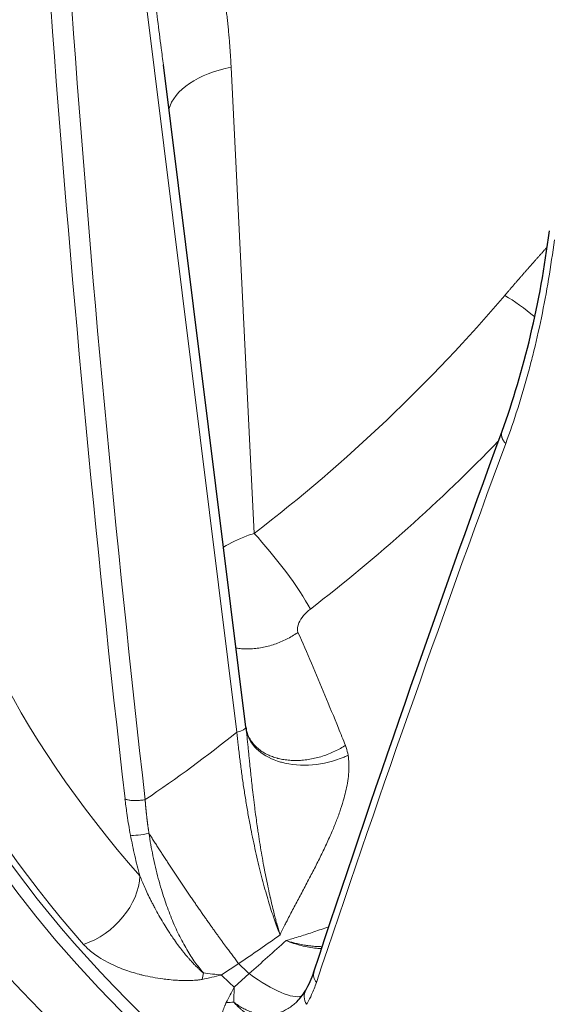
# Model space of a CAD drawing. Units: millimetres. Extents: x 0 to 16800, y 0 to 12018.
# Drawn here: x 5019 to 5050, y 5937 to 5994 of the extents above; entities that cross this region are included whole.
import ezdxf

# ---------------------------------------------------------------- set-up
doc = ezdxf.new("R2010")
doc.units = ezdxf.units.MM
doc.header["$LTSCALE"] = 40
doc.layers.add('Sichtbar (ISO)', color=7, linetype='Continuous', lineweight=25)
doc.layers.add('Tangential', color=7, linetype='Continuous', lineweight=9, true_color=0xbfbfbf)

msp = doc.modelspace()

# ---------------------------------------------------------------- linework, layer by layer
at = {"layer": 'Sichtbar (ISO)'}
for p, q in [((5027.745, 5991.416), (5027.745, 5991.416)), ((5032.487, 5953.315), (5027.745, 5991.416)), ((5032.507, 5953.156), (5032.507, 5953.156)), ((5032.513, 5953.124), (5032.513, 5953.124)), ((5032.586, 5952.893), (5032.587, 5952.893))]:
    msp.add_line(p, q, dxfattribs=at)
msp.add_ellipse((5133.855, 5974.547), major_axis=(-130.5, 0), ratio=0.57735, start_param=5.852627, end_param=6.886446, dxfattribs=at)
for points in [[(5047.212, 5970.346), (5048.476, 5973.817), (5049.406, 5977.707), (5049.934, 5981.865)], [(5036.399, 5939.252), (5039.781, 5949.482), (5043.387, 5959.851), (5047.212, 5970.346)], [(5032.487, 5953.315), (5032.494, 5953.262), (5032.501, 5953.209), (5032.507, 5953.156)], [(5032.507, 5953.156), (5032.508, 5953.15), (5032.51, 5953.139), (5032.513, 5953.124)], [(5032.513, 5953.124), (5032.523, 5953.074), (5032.545, 5952.99), (5032.586, 5952.893)], [(5035.93, 5938.193), (5036.106, 5938.491), (5036.265, 5938.849), (5036.399, 5939.252)], [(5035.355, 5937.465), (5035.554, 5937.644), (5035.751, 5937.889), (5035.93, 5938.193)]]:
    msp.add_open_spline(points, degree=3, dxfattribs=at)
at = {"layer": 'Tangential'}
for p, q in [((5031.974, 5953.039), (5026.708, 5995.343)), ((5032.964, 5964.463), (5031.641, 5991.281)), ((5029.177, 5990.298), (5029.177, 5990.298)), ((5031.081, 5939.063), (5032.076, 5939.719)), ((5031.81, 5938.363), (5032.676, 5939.142))]:
    msp.add_line(p, q, dxfattribs=at)
for centre, major_axis, ratio, start_param, end_param in [((5133.855, 5974.547), (-136.5, 0), 0.57735, 5.755092, 6.894051), ((5136.288, 5993.126), (29.69, -357.136), 0.319617, 4.681235, 4.809099), ((5349.382, 6028.045), (36.519, -607.544), 0.539569, 4.734931, 4.810127), ((5133.855, 5973.323), (-124.606, 0), 0.57735, 5.995756, 7.663712), ((5033.002, 5988.611), (-4.994, -0.246), 0.564004, 4.960469, 6.105048), ((5000.616, 6002.089), (57.545, 39.503), 0.708816, 4.789467, 5.078632), ((5048.455, 5976.016), (3.05, -2.588), 0.277235, 1.596653, 2.156815), ((5133.855, 5972.915), (-125.1, 0), 0.57735, 0, 1.380527), ((5133.855, 5976.324), (-120.561, 0), 0.57735, 0.080932, 0.470592), ((5124.098, 6004.745), (105.596, 246.791), 0.217112, 1.805558, 1.933461), ((5133.855, 5973.333), (-124.191, 0), 0.57735, 0.080932, 0.470592), ((5034.053, 5962.327), (2.441, -3.169), 0.13634, 0.698168, 2.200777), ((5031.793, 5953.229), (0.695, 0.086), 0.307967, 4.937354, 6.283185), ((4998.951, 5990.616), (50.599, 34.279), 0.816356, 4.707715, 4.815059), ((5023.015, 5943.878), (2.851, 2.512), 0.727743, 4.186102, 5.678097), ((4993.438, 6002.192), (57.192, 56.344), 0.911095, 4.507693, 4.543871), ((5023.024, 5973.763), (54.91, 58.571), 0.393413, 4.477871, 4.514049), ((5133.855, 5974.634), (-118.39, 0), 0.57735, 0.536129, 0.545975), ((5028.869, 5941.358), (0.287, -3.789), 0.329817, 0.808002, 0.933873), ((5024.574, 5951.358), (18.61, -0.298), 0.702023, 5.017847, 5.0808), ((5025.326, 5949.93), (15.127, -7.469), 0.528761, 5.274396, 5.344761), ((5133.855, 5974.239), (-119.477, 0), 0.57735, 0.535129, 0.546975), ((5029.202, 5945.383), (6.706, -7.418), 0.223918, 5.482141, 6.18037), ((5026.105, 5949.884), (-2.47, -18.447), 0.470936, 0.897811, 0.960766), ((5026.317, 5948.973), (3.719, -16.456), 0.245684, 0.74551, 0.815871), ((5030.272, 5940.01), (-3.615, 1.167), 0.622499, 2.06837, 2.194281), ((5029.202, 5945.383), (6.706, -7.418), 0.223918, 6.245499, 6.2455)]:
    msp.add_ellipse(centre, major_axis=major_axis, ratio=ratio, start_param=start_param, end_param=end_param, dxfattribs=at)
for points, degree in [([(5030.699, 5998.45), (5031.016, 5997.048), (5031.257, 5995.628), (5031.441, 5994.188), (5031.569, 5992.739), (5031.641, 5991.281)], 5), ([(5049.81, 5980.945), (5049.312, 5980.392), (5048.818, 5979.837), (5048.329, 5979.278), (5047.845, 5978.716), (5047.366, 5978.152)], 5), ([(5047.424, 5969.636), (5047.298, 5969.765), (5047.207, 5969.912), (5047.161, 5970.066), (5047.164, 5970.214), (5047.212, 5970.346)], 5), ([(5036.2, 5960.114), (5040.059, 5963.1), (5043.678, 5966.339), (5047.006, 5969.783)], 3), ([(5025.857, 5947.103), (5026.035, 5947.073), (5026.494, 5947.119), (5026.919, 5947.208)], 3), ([(5026.919, 5947.208), (5027.963, 5945.565), (5029.088, 5943.861), (5030.21, 5942.232), (5031.229, 5940.821), (5032.076, 5939.719)], 5), ([(5036.54, 5938.627), (5036.387, 5938.823), (5036.345, 5939.054), (5036.407, 5939.25)], 3), ([(5035.98, 5937.377), (5035.813, 5937.644), (5035.803, 5937.959), (5035.934, 5938.191)], 3)]:
    msp.add_open_spline(points, degree=degree, dxfattribs=at)
for points, degree, knots in [([(5027.207, 5995.562), (5027.277, 5995.045), (5027.346, 5994.526), (5027.414, 5994.007), (5027.485, 5993.469), (5027.554, 5992.929), (5027.623, 5992.389), (5027.664, 5992.065), (5027.704, 5991.741), (5027.745, 5991.416)], 3, [64.542694, 64.542694, 64.542694, 64.542694, 66.974301, 66.974301, 66.974301, 69.497365, 69.497365, 69.497365, 71.010078, 71.010078, 71.010078, 71.010078]), ([(5050.219, 5981.36), (5050.121, 5980.594), (5050.01, 5979.837), (5049.761, 5978.341), (5049.623, 5977.602), (5049.32, 5976.139), (5049.155, 5975.416), (5048.898, 5974.386), (5048.816, 5974.07), (5048.538, 5973.042), (5048.332, 5972.34), (5047.896, 5970.966), (5047.666, 5970.294), (5047.424, 5969.636)], 3, [23.008725, 23.008725, 23.008725, 23.008725, 27.136761, 27.136761, 31.283687, 31.283687, 35.458842, 35.458842, 37.330647, 37.330647, 41.586605, 41.586605, 45.821196, 45.821196, 45.821196, 45.821196]), ([(5032.964, 5964.463), (5032.822, 5964.42), (5032.682, 5964.373), (5032.544, 5964.322), (5032.058, 5964.144), (5031.604, 5963.922), (5031.201, 5963.67)], 3, [12.258567, 12.258567, 12.258567, 12.258567, 12.721503, 12.721503, 12.721503, 14.354794, 14.354794, 14.354794, 14.354794]), ([(5036.2, 5960.114), (5035.912, 5959.891), (5035.664, 5959.594), (5035.54, 5959.32), (5035.457, 5959.136), (5035.43, 5958.965), (5035.463, 5958.834), (5035.468, 5958.812), (5035.475, 5958.791), (5035.484, 5958.771)], 3, [12.258571, 12.258571, 12.258571, 12.258571, 16.837702, 16.837702, 16.837702, 19.906726, 19.906726, 19.906726, 20.42109, 20.42109, 20.42109, 20.42109]), ([(5031.92, 5957.872), (5032.025, 5957.855), (5032.133, 5957.843), (5032.356, 5957.826), (5032.472, 5957.822), (5032.712, 5957.824), (5032.837, 5957.829), (5033.082, 5957.851), (5033.203, 5957.866), (5033.446, 5957.906), (5033.567, 5957.93), (5033.808, 5957.988), (5033.929, 5958.022), (5034.167, 5958.098), (5034.285, 5958.14), (5034.517, 5958.233), (5034.631, 5958.283), (5034.855, 5958.391), (5034.964, 5958.448), (5035.178, 5958.57), (5035.282, 5958.635), (5035.417, 5958.725), (5035.45, 5958.748), (5035.484, 5958.771)], 3, [2.181087, 2.181087, 2.181087, 2.181087, 2.348119, 2.348119, 2.524042, 2.524042, 2.708537, 2.708537, 2.886164, 2.886164, 3.06387, 3.06387, 3.241339, 3.241339, 3.418269, 3.418269, 3.593912, 3.593912, 3.76858, 3.76858, 3.941615, 3.941615, 4, 4, 4, 4]), ([(5035.484, 5958.771), (5035.741, 5958.188), (5035.998, 5957.596), (5036.513, 5956.393), (5036.772, 5955.782), (5037.289, 5954.54), (5037.549, 5953.908), (5037.943, 5952.938), (5038.077, 5952.606), (5038.211, 5952.271)], 3, [25.217171, 25.217171, 25.217171, 25.217171, 30.325514, 30.325514, 35.461631, 35.461631, 40.636878, 40.636878, 43.309126, 43.309126, 43.309126, 43.309126]), ([(5031.974, 5953.039), (5031.997, 5952.787), (5032.023, 5952.532), (5032.079, 5952.019), (5032.108, 5951.759), (5032.172, 5951.239), (5032.206, 5950.978), (5032.278, 5950.448), (5032.316, 5950.179), (5032.395, 5949.651), (5032.436, 5949.392), (5032.52, 5948.875), (5032.564, 5948.617), (5032.655, 5948.107), (5032.702, 5947.854), (5032.759, 5947.558), (5032.767, 5947.514), (5032.818, 5947.254), (5032.861, 5947.038), (5032.951, 5946.607), (5032.998, 5946.391), (5033.095, 5945.951), (5033.146, 5945.728), (5033.248, 5945.297), (5033.299, 5945.09), (5033.402, 5944.682), (5033.454, 5944.482), (5033.559, 5944.091), (5033.613, 5943.899), (5033.72, 5943.526), (5033.774, 5943.344), (5033.881, 5942.993), (5033.935, 5942.823), (5034.043, 5942.494), (5034.097, 5942.334), (5034.205, 5942.027), (5034.258, 5941.879), (5034.359, 5941.611), (5034.406, 5941.49), (5034.454, 5941.372)], 3, [38.088102, 38.088102, 38.088102, 38.088102, 39.285861, 39.285861, 40.481598, 40.481598, 41.670633, 41.670633, 42.877517, 42.877517, 44.0353, 44.0353, 45.17944, 45.17944, 46.303853, 46.303853, 46.498169, 46.498169, 47.462715, 47.462715, 48.435613, 48.435613, 49.454105, 49.454105, 50.417123, 50.417123, 51.366939, 51.366939, 52.300874, 52.300874, 53.217736, 53.217736, 54.108383, 54.108383, 54.98499, 54.98499, 55.840305, 55.840305, 56.583545, 56.583545, 56.583545, 56.583545]), ([(5032.507, 5953.156), (5032.514, 5953.104), (5032.521, 5953.051), (5032.527, 5952.997), (5032.539, 5952.894), (5032.551, 5952.786), (5032.564, 5952.674), (5032.575, 5952.57), (5032.586, 5952.464), (5032.597, 5952.354), (5032.608, 5952.254), (5032.618, 5952.151), (5032.629, 5952.045), (5032.639, 5951.944), (5032.649, 5951.841), (5032.66, 5951.736), (5032.67, 5951.635), (5032.68, 5951.534), (5032.69, 5951.43), (5032.698, 5951.35), (5032.706, 5951.268), (5032.715, 5951.186), (5032.728, 5951.051), (5032.742, 5950.915), (5032.757, 5950.776), (5032.772, 5950.631), (5032.787, 5950.484), (5032.803, 5950.336), (5032.821, 5950.173), (5032.839, 5950.008), (5032.858, 5949.842), (5032.878, 5949.663), (5032.899, 5949.482), (5032.921, 5949.3), (5032.945, 5949.098), (5032.971, 5948.894), (5032.997, 5948.689), (5033.001, 5948.661), (5033.004, 5948.633), (5033.008, 5948.605), (5033.035, 5948.396), (5033.063, 5948.185), (5033.093, 5947.974), (5033.113, 5947.829), (5033.133, 5947.684), (5033.154, 5947.539), (5033.164, 5947.474), (5033.174, 5947.408), (5033.183, 5947.343), (5033.215, 5947.134), (5033.247, 5946.925), (5033.28, 5946.717), (5033.313, 5946.509), (5033.348, 5946.302), (5033.383, 5946.096), (5033.418, 5945.891), (5033.454, 5945.687), (5033.491, 5945.484), (5033.514, 5945.36), (5033.537, 5945.236), (5033.56, 5945.112), (5033.595, 5944.933), (5033.63, 5944.755), (5033.665, 5944.578), (5033.703, 5944.393), (5033.741, 5944.21), (5033.78, 5944.029), (5033.816, 5943.857), (5033.854, 5943.688), (5033.892, 5943.521), (5033.894, 5943.512), (5033.896, 5943.502), (5033.898, 5943.493), (5033.927, 5943.365), (5033.957, 5943.24), (5033.986, 5943.115), (5034.023, 5942.964), (5034.059, 5942.814), (5034.096, 5942.668), (5034.125, 5942.555), (5034.153, 5942.444), (5034.182, 5942.335), (5034.207, 5942.239), (5034.233, 5942.144), (5034.258, 5942.051), (5034.262, 5942.038), (5034.265, 5942.025), (5034.269, 5942.013), (5034.28, 5941.972), (5034.291, 5941.932), (5034.303, 5941.891), (5034.315, 5941.847), (5034.327, 5941.804), (5034.34, 5941.761), (5034.353, 5941.715), (5034.366, 5941.669), (5034.379, 5941.624), (5034.393, 5941.577), (5034.406, 5941.53), (5034.42, 5941.484), (5034.428, 5941.458), (5034.435, 5941.433), (5034.443, 5941.407), (5034.446, 5941.399), (5034.449, 5941.39), (5034.451, 5941.382), (5034.452, 5941.378), (5034.453, 5941.375), (5034.454, 5941.372)], 3, [12.79305, 12.79305, 12.79305, 12.79305, 13.221629, 13.221629, 13.221629, 14.045981, 14.045981, 14.045981, 14.807096, 14.807096, 14.807096, 15.507889, 15.507889, 15.507889, 16.184104, 16.184104, 16.184104, 16.829783, 16.829783, 16.829783, 17.335193, 17.335193, 17.335193, 18.161795, 18.161795, 18.161795, 19.027052, 19.027052, 19.027052, 19.976524, 19.976524, 19.976524, 20.996583, 20.996583, 20.996583, 22.128361, 22.128361, 22.128361, 22.281767, 22.281767, 22.281767, 23.433492, 23.433492, 23.433492, 24.220758, 24.220758, 24.220758, 24.576301, 24.576301, 24.576301, 25.706072, 25.706072, 25.706072, 26.82867, 26.82867, 26.82867, 27.940583, 27.940583, 27.940583, 28.623435, 28.623435, 28.623435, 29.616132, 29.616132, 29.616132, 30.654359, 30.654359, 30.654359, 31.637234, 31.637234, 31.637234, 31.692586, 31.692586, 31.692586, 32.442854, 32.442854, 32.442854, 33.358325, 33.358325, 33.358325, 34.060031, 34.060031, 34.060031, 34.678671, 34.678671, 34.678671, 34.761736, 34.761736, 34.761736, 35.032896, 35.032896, 35.032896, 35.329386, 35.329386, 35.329386, 35.64432, 35.64432, 35.64432, 35.973348, 35.973348, 35.973348, 36.156151, 36.156151, 36.156151, 36.217447, 36.217447, 36.217447, 36.2407, 36.2407, 36.2407, 36.2407]), ([(5032.513, 5953.124), (5032.668, 5952.357), (5033.335, 5951.696), (5034.3, 5951.37), (5034.374, 5951.345), (5034.45, 5951.321), (5034.528, 5951.3), (5035.62, 5950.999), (5037.002, 5951.114), (5038.13, 5951.599), (5038.209, 5951.634), (5038.288, 5951.67), (5038.365, 5951.708)], 3, [0.150429, 0.150429, 0.150429, 0.150429, 1.867519, 1.867519, 1.867519, 2.000001, 2.000001, 2.000001, 3.867566, 3.867566, 3.867566, 4, 4, 4, 4]), ([(5032.587, 5952.893), (5032.617, 5952.82), (5032.652, 5952.75), (5032.736, 5952.603), (5032.786, 5952.527), (5032.896, 5952.382), (5032.956, 5952.312), (5033.086, 5952.18), (5033.155, 5952.117), (5033.306, 5951.995), (5033.388, 5951.938), (5033.557, 5951.833), (5033.643, 5951.785), (5033.823, 5951.698), (5033.916, 5951.659), (5034.108, 5951.589), (5034.207, 5951.558), (5034.325, 5951.526), (5034.342, 5951.522), (5034.461, 5951.492), (5034.566, 5951.471), (5034.782, 5951.437), (5034.893, 5951.424), (5035.119, 5951.406), (5035.234, 5951.402), (5035.471, 5951.403), (5035.592, 5951.408), (5035.834, 5951.427), (5035.955, 5951.441), (5036.197, 5951.478), (5036.318, 5951.501), (5036.56, 5951.556), (5036.68, 5951.587), (5036.924, 5951.66), (5037.048, 5951.702), (5037.286, 5951.792), (5037.401, 5951.84), (5037.627, 5951.943), (5037.738, 5951.998), (5037.954, 5952.114), (5038.059, 5952.175), (5038.178, 5952.25), (5038.195, 5952.261), (5038.211, 5952.271)], 3, [0.556587, 0.556587, 0.556587, 0.556587, 0.714497, 0.714497, 0.894518, 0.894518, 1.074659, 1.074659, 1.254602, 1.254602, 1.440951, 1.440951, 1.619116, 1.619116, 1.796313, 1.796313, 1.97195, 1.97195, 2, 2, 2.175846, 2.175846, 2.353076, 2.353076, 2.531478, 2.531478, 2.715043, 2.715043, 2.895107, 2.895107, 3.075237, 3.075237, 3.255113, 3.255113, 3.441335, 3.441335, 3.619317, 3.619317, 3.796303, 3.796303, 3.971696, 3.971696, 4, 4, 4, 4]), ([(5038.365, 5951.708), (5038.34, 5951.859), (5038.305, 5952.004), (5038.259, 5952.142), (5038.244, 5952.186), (5038.228, 5952.229), (5038.211, 5952.271)], 3, [25.607563, 25.607563, 25.607563, 25.607563, 26.512604, 26.512604, 26.512604, 26.800907, 26.800907, 26.800907, 26.800907]), ([(5038.365, 5951.708), (5038.391, 5951.552), (5038.406, 5951.393), (5038.418, 5951.068), (5038.414, 5950.902), (5038.391, 5950.569), (5038.371, 5950.401), (5038.32, 5950.065), (5038.287, 5949.897), (5038.214, 5949.568), (5038.174, 5949.406), (5038.07, 5949.029), (5038.005, 5948.815), (5037.863, 5948.389), (5037.787, 5948.178), (5037.625, 5947.757), (5037.54, 5947.549), (5037.399, 5947.217), (5037.344, 5947.092), (5037.175, 5946.712), (5037.059, 5946.46), (5036.82, 5945.963), (5036.698, 5945.717), (5036.451, 5945.228), (5036.326, 5944.986), (5036.128, 5944.609), (5036.057, 5944.472), (5035.856, 5944.093), (5035.728, 5943.852), (5035.473, 5943.372), (5035.346, 5943.133), (5035.097, 5942.658), (5034.974, 5942.421), (5034.814, 5942.105), (5034.775, 5942.027), (5034.658, 5941.793), (5034.582, 5941.638), (5034.489, 5941.444), (5034.471, 5941.408), (5034.454, 5941.372)], 3, [12.300167, 12.300167, 12.300167, 12.300167, 13.299178, 13.299178, 14.312931, 14.312931, 15.327695, 15.327695, 16.343495, 16.343495, 17.335193, 17.335193, 18.684384, 18.684384, 20.0485, 20.0485, 21.433636, 21.433636, 22.281767, 22.281767, 24.033241, 24.033241, 25.803364, 25.803364, 27.596532, 27.596532, 28.623435, 28.623435, 30.470347, 30.470347, 32.318682, 32.318682, 34.158584, 34.158584, 34.761736, 34.761736, 35.964009, 35.964009, 36.2407, 36.2407, 36.2407, 36.2407]), ([(5025.541, 5949.196), (5025.559, 5949.186), (5025.58, 5949.176), (5025.603, 5949.167), (5025.627, 5949.158), (5025.653, 5949.15), (5025.681, 5949.143), (5025.709, 5949.135), (5025.74, 5949.129), (5025.772, 5949.123), (5025.805, 5949.117), (5025.84, 5949.112), (5025.877, 5949.108), (5025.913, 5949.104), (5025.952, 5949.101), (5025.991, 5949.099), (5026.031, 5949.097), (5026.072, 5949.096), (5026.115, 5949.095), (5026.157, 5949.095), (5026.2, 5949.096), (5026.243, 5949.098), (5026.286, 5949.099), (5026.33, 5949.102), (5026.374, 5949.106), (5026.417, 5949.109), (5026.461, 5949.114), (5026.504, 5949.119), (5026.547, 5949.124), (5026.59, 5949.13), (5026.632, 5949.137), (5026.654, 5949.141), (5026.676, 5949.145), (5026.698, 5949.149)], 3, [0, 0, 0, 0, 0.092859, 0.092859, 0.092859, 0.186935, 0.186935, 0.186935, 0.282082, 0.282082, 0.282082, 0.378381, 0.378381, 0.378381, 0.475022, 0.475022, 0.475022, 0.57167, 0.57167, 0.57167, 0.667986, 0.667986, 0.667986, 0.763254, 0.763254, 0.763254, 0.857692, 0.857692, 0.857692, 0.950677, 0.950677, 0.950677, 1, 1, 1, 1]), ([(5025.857, 5947.103), (5025.847, 5947.156), (5025.838, 5947.208), (5025.828, 5947.26), (5025.759, 5947.636), (5025.699, 5948.008), (5025.647, 5948.375), (5025.607, 5948.651), (5025.572, 5948.925), (5025.541, 5949.196)], 3, [31.019458, 31.019458, 31.019458, 31.019458, 31.236663, 31.236663, 31.236663, 32.797346, 32.797346, 32.797346, 33.974445, 33.974445, 33.974445, 33.974445]), ([(5026.919, 5947.208), (5026.915, 5947.237), (5026.91, 5947.266), (5026.906, 5947.295), (5026.847, 5947.69), (5026.797, 5948.083), (5026.758, 5948.442), (5026.725, 5948.798), (5026.698, 5949.149)], 5, [31.019458, 31.019458, 31.019458, 31.019458, 31.019458, 31.019458, 31.236663, 31.236663, 31.236663, 33.974445, 33.974445, 33.974445, 33.974445, 33.974445, 33.974445]), ([(5025.857, 5947.103), (5025.931, 5946.713), (5026.013, 5946.32), (5026.194, 5945.539), (5026.292, 5945.151), (5026.4, 5944.764)], 3, [32.518851, 32.518851, 32.518851, 32.518851, 34.123409, 34.123409, 35.698803, 35.698803, 35.698803, 35.698803]), ([(5026.919, 5947.208), (5026.951, 5946.995), (5026.987, 5946.782), (5027.063, 5946.352), (5027.105, 5946.136), (5027.194, 5945.701), (5027.242, 5945.483), (5027.344, 5945.048), (5027.398, 5944.831), (5027.513, 5944.402), (5027.573, 5944.19), (5027.69, 5943.8), (5027.746, 5943.621), (5027.861, 5943.275), (5027.919, 5943.108), (5028.04, 5942.773), (5028.103, 5942.607), (5028.234, 5942.279), (5028.301, 5942.117), (5028.439, 5941.8), (5028.51, 5941.644), (5028.654, 5941.342), (5028.728, 5941.196), (5028.876, 5940.911), (5028.952, 5940.773), (5029.108, 5940.502), (5029.188, 5940.368), (5029.346, 5940.118), (5029.423, 5940.001), (5029.579, 5939.775), (5029.657, 5939.667), (5029.815, 5939.46), (5029.893, 5939.361), (5029.997, 5939.238), (5030.021, 5939.209), (5030.045, 5939.181)], 3, [32.518864, 32.518864, 32.518864, 32.518864, 33.462658, 33.462658, 34.416731, 34.416731, 35.37652, 35.37652, 36.333292, 36.333292, 37.276949, 37.276949, 38.081016, 38.081016, 38.847099, 38.847099, 39.621811, 39.621811, 40.394227, 40.394227, 41.156411, 41.156411, 41.904126, 41.904126, 42.635455, 42.635455, 43.379451, 43.379451, 44.070455, 44.070455, 44.748998, 44.748998, 45.411188, 45.411188, 45.611439, 45.611439, 45.611439, 45.611439]), ([(5026.4, 5944.764), (5026.441, 5944.658), (5026.484, 5944.551), (5026.528, 5944.444), (5026.575, 5944.332), (5026.623, 5944.219), (5026.673, 5944.106), (5026.727, 5943.984), (5026.783, 5943.862), (5026.841, 5943.739), (5026.903, 5943.609), (5026.966, 5943.478), (5027.032, 5943.347), (5027.065, 5943.281), (5027.099, 5943.215), (5027.133, 5943.148), (5027.171, 5943.074), (5027.21, 5943), (5027.25, 5942.926), (5027.328, 5942.778), (5027.409, 5942.631), (5027.492, 5942.485), (5027.57, 5942.346), (5027.651, 5942.208), (5027.733, 5942.072), (5027.808, 5941.947), (5027.885, 5941.823), (5027.963, 5941.701), (5027.988, 5941.66), (5028.014, 5941.62), (5028.04, 5941.58), (5028.092, 5941.5), (5028.145, 5941.421), (5028.198, 5941.342), (5028.258, 5941.253), (5028.318, 5941.164), (5028.38, 5941.077), (5028.462, 5940.96), (5028.546, 5940.844), (5028.631, 5940.731), (5028.696, 5940.644), (5028.762, 5940.557), (5028.829, 5940.473), (5028.849, 5940.447), (5028.87, 5940.422), (5028.89, 5940.396), (5028.922, 5940.356), (5028.955, 5940.315), (5028.988, 5940.275), (5029.035, 5940.218), (5029.082, 5940.162), (5029.129, 5940.107), (5029.166, 5940.063), (5029.204, 5940.019), (5029.242, 5939.976), (5029.273, 5939.941), (5029.304, 5939.907), (5029.335, 5939.873), (5029.353, 5939.853), (5029.371, 5939.833), (5029.389, 5939.813), (5029.412, 5939.788), (5029.435, 5939.764), (5029.458, 5939.739), (5029.486, 5939.71), (5029.513, 5939.681), (5029.541, 5939.652), (5029.582, 5939.61), (5029.623, 5939.569), (5029.664, 5939.528), (5029.689, 5939.503), (5029.714, 5939.479), (5029.739, 5939.454), (5029.761, 5939.433), (5029.784, 5939.411), (5029.806, 5939.39), (5029.827, 5939.371), (5029.848, 5939.352), (5029.868, 5939.333), (5029.888, 5939.315), (5029.908, 5939.297), (5029.927, 5939.28), (5029.947, 5939.262), (5029.967, 5939.245), (5029.986, 5939.229), (5030.005, 5939.214), (5030.023, 5939.199), (5030.041, 5939.184), (5030.042, 5939.183), (5030.044, 5939.182), (5030.045, 5939.181)], 3, [10.183296, 10.183296, 10.183296, 10.183296, 10.88891, 10.88891, 10.88891, 11.623324, 11.623324, 11.623324, 12.415549, 12.415549, 12.415549, 13.258594, 13.258594, 13.258594, 13.685489, 13.685489, 13.685489, 14.165357, 14.165357, 14.165357, 15.118822, 15.118822, 15.118822, 16.023011, 16.023011, 16.023011, 16.846886, 16.846886, 16.846886, 17.118027, 17.118027, 17.118027, 17.659348, 17.659348, 17.659348, 18.270509, 18.270509, 18.270509, 19.090655, 19.090655, 19.090655, 19.720646, 19.720646, 19.720646, 19.910801, 19.910801, 19.910801, 20.217021, 20.217021, 20.217021, 20.64959, 20.64959, 20.64959, 20.99462, 20.99462, 20.99462, 21.274928, 21.274928, 21.274928, 21.43795, 21.43795, 21.43795, 21.643116, 21.643116, 21.643116, 21.889257, 21.889257, 21.889257, 22.251918, 22.251918, 22.251918, 22.472577, 22.472577, 22.472577, 22.671094, 22.671094, 22.671094, 22.851312, 22.851312, 22.851312, 23.024625, 23.024625, 23.024625, 23.197291, 23.197291, 23.197291, 23.358521, 23.358521, 23.358521, 23.369956, 23.369956, 23.369956, 23.369956]), ([(5034.795, 5941.043), (5034.826, 5941.052), (5034.857, 5941.061), (5034.888, 5941.069), (5034.993, 5941.099), (5035.097, 5941.13), (5035.201, 5941.161), (5035.335, 5941.202), (5035.469, 5941.243), (5035.602, 5941.285), (5035.868, 5941.368), (5036.133, 5941.455), (5036.397, 5941.544), (5036.678, 5941.639), (5036.958, 5941.736), (5037.238, 5941.835), (5037.245, 5941.838), (5037.252, 5941.84), (5037.259, 5941.843)], 3, [0.000003, 0.000003, 0.000003, 0.000003, 0.200963, 0.200963, 0.200963, 0.885961, 0.885961, 0.885961, 1.771921, 1.771921, 1.771921, 3.543843, 3.543843, 3.543843, 5.426146, 5.426146, 5.426146, 5.473337, 5.473337, 5.473337, 5.473337]), ([(5023.163, 5940.822), (5023.24, 5940.735), (5023.323, 5940.651), (5023.41, 5940.57), (5023.507, 5940.481), (5023.609, 5940.395), (5023.716, 5940.313), (5023.818, 5940.235), (5023.924, 5940.161), (5024.034, 5940.09), (5024.193, 5939.986), (5024.359, 5939.89), (5024.529, 5939.8), (5024.688, 5939.716), (5024.851, 5939.638), (5025.016, 5939.566), (5025.167, 5939.5), (5025.321, 5939.439), (5025.475, 5939.381), (5025.623, 5939.327), (5025.772, 5939.277), (5025.921, 5939.23), (5026.064, 5939.185), (5026.208, 5939.144), (5026.352, 5939.106), (5026.42, 5939.088), (5026.488, 5939.071), (5026.555, 5939.055), (5026.75, 5939.007), (5026.946, 5938.965), (5027.141, 5938.929), (5027.33, 5938.894), (5027.519, 5938.864), (5027.707, 5938.839), (5027.83, 5938.823), (5027.953, 5938.808), (5028.075, 5938.796), (5028.235, 5938.78), (5028.394, 5938.768), (5028.554, 5938.759), (5028.668, 5938.752), (5028.783, 5938.748), (5028.897, 5938.745), (5028.998, 5938.743), (5029.098, 5938.742), (5029.199, 5938.744), (5029.245, 5938.744), (5029.291, 5938.745), (5029.336, 5938.747), (5029.403, 5938.749), (5029.469, 5938.752), (5029.536, 5938.756), (5029.601, 5938.76), (5029.667, 5938.765), (5029.734, 5938.773), (5029.752, 5938.775), (5029.771, 5938.777), (5029.789, 5938.779), (5029.833, 5938.785), (5029.878, 5938.791), (5029.924, 5938.8), (5029.94, 5938.803), (5029.955, 5938.806), (5029.971, 5938.809)], 3, [10.183358, 10.183358, 10.183358, 10.183358, 10.84706, 10.84706, 10.84706, 11.582175, 11.582175, 11.582175, 12.283377, 12.283377, 12.283377, 13.307082, 13.307082, 13.307082, 14.259818, 14.259818, 14.259818, 15.128155, 15.128155, 15.128155, 15.955319, 15.955319, 15.955319, 16.746381, 16.746381, 16.746381, 17.118027, 17.118027, 17.118027, 18.192247, 18.192247, 18.192247, 19.231392, 19.231392, 19.231392, 19.910801, 19.910801, 19.910801, 20.799018, 20.799018, 20.799018, 21.43795, 21.43795, 21.43795, 21.999637, 21.999637, 21.999637, 22.251918, 22.251918, 22.251918, 22.617521, 22.617521, 22.617521, 22.969321, 22.969321, 22.969321, 23.065887, 23.065887, 23.065887, 23.293476, 23.293476, 23.293476, 23.369956, 23.369956, 23.369956, 23.369956]), ([(5034.795, 5941.043), (5034.943, 5940.984), (5035.089, 5940.931), (5035.382, 5940.835), (5035.529, 5940.792), (5035.822, 5940.718), (5035.969, 5940.687), (5036.261, 5940.636), (5036.406, 5940.616), (5036.647, 5940.594), (5036.744, 5940.587), (5036.84, 5940.584)], 3, [6.927939, 6.927939, 6.927939, 6.927939, 7.776418, 7.776418, 8.640188, 8.640188, 9.520507, 9.520507, 10.418677, 10.418677, 11.031605, 11.031605, 11.031605, 11.031605]), ([(5034.795, 5941.043), (5034.868, 5941.02), (5034.94, 5940.998), (5035.011, 5940.978), (5035.088, 5940.955), (5035.165, 5940.934), (5035.241, 5940.915), (5035.326, 5940.893), (5035.411, 5940.873), (5035.495, 5940.854), (5035.612, 5940.829), (5035.728, 5940.806), (5035.843, 5940.786), (5035.934, 5940.771), (5036.024, 5940.757), (5036.114, 5940.745), (5036.191, 5940.735), (5036.267, 5940.727), (5036.343, 5940.72), (5036.356, 5940.718), (5036.369, 5940.717), (5036.382, 5940.716), (5036.477, 5940.708), (5036.571, 5940.701), (5036.664, 5940.697), (5036.735, 5940.694), (5036.806, 5940.692), (5036.876, 5940.691)], 3, [0.000005, 0.000005, 0.000005, 0.000005, 0.471264, 0.471264, 0.471264, 0.976345, 0.976345, 0.976345, 1.536876, 1.536876, 1.536876, 2.315104, 2.315104, 2.315104, 2.929473, 2.929473, 2.929473, 3.452861, 3.452861, 3.452861, 3.543843, 3.543843, 3.543843, 4.199007, 4.199007, 4.199007, 4.699489, 4.699489, 4.699489, 4.699489]), ([(5036.54, 5938.627), (5036.46, 5938.385), (5036.37, 5938.154), (5036.27, 5937.934), (5036.195, 5937.769), (5036.114, 5937.61), (5036.028, 5937.459), (5036.012, 5937.432), (5035.996, 5937.404), (5035.98, 5937.377)], 3, [31.387908, 31.387908, 31.387908, 31.387908, 32.94859, 32.94859, 32.94859, 34.125694, 34.125694, 34.125694, 34.342891, 34.342891, 34.342891, 34.342891]), ([(5032.17, 5932.168), (5032.072, 5932.248), (5031.982, 5932.33), (5031.899, 5932.413), (5031.807, 5932.505), (5031.723, 5932.599), (5031.646, 5932.694), (5031.573, 5932.784), (5031.507, 5932.875), (5031.447, 5932.967), (5031.359, 5933.101), (5031.284, 5933.236), (5031.219, 5933.371), (5031.159, 5933.498), (5031.109, 5933.624), (5031.067, 5933.752), (5031.029, 5933.868), (5030.997, 5933.984), (5030.971, 5934.101), (5030.947, 5934.212), (5030.927, 5934.323), (5030.912, 5934.434), (5030.898, 5934.541), (5030.889, 5934.647), (5030.882, 5934.754), (5030.879, 5934.804), (5030.877, 5934.853), (5030.876, 5934.903), (5030.871, 5935.048), (5030.873, 5935.192), (5030.881, 5935.336), (5030.888, 5935.476), (5030.9, 5935.616), (5030.916, 5935.756), (5030.927, 5935.847), (5030.94, 5935.938), (5030.954, 5936.03), (5030.973, 5936.15), (5030.995, 5936.27), (5031.02, 5936.391), (5031.037, 5936.477), (5031.057, 5936.563), (5031.078, 5936.65), (5031.096, 5936.726), (5031.116, 5936.803), (5031.138, 5936.881), (5031.148, 5936.916), (5031.158, 5936.951), (5031.169, 5936.986), (5031.184, 5937.037), (5031.201, 5937.088), (5031.218, 5937.14), (5031.235, 5937.19), (5031.253, 5937.241), (5031.274, 5937.292), (5031.28, 5937.307), (5031.286, 5937.321), (5031.292, 5937.335), (5031.306, 5937.369), (5031.322, 5937.404), (5031.339, 5937.44), (5031.346, 5937.452), (5031.352, 5937.464), (5031.358, 5937.476)], 3, [9.719097, 9.719097, 9.719097, 9.719097, 10.382868, 10.382868, 10.382868, 11.11803, 11.11803, 11.11803, 11.819342, 11.819342, 11.819342, 12.84298, 12.84298, 12.84298, 13.795684, 13.795684, 13.795684, 14.664111, 14.664111, 14.664111, 15.491331, 15.491331, 15.491331, 16.282422, 16.282422, 16.282422, 16.653795, 16.653795, 16.653795, 17.728119, 17.728119, 17.728119, 18.767359, 18.767359, 18.767359, 19.446114, 19.446114, 19.446114, 20.337626, 20.337626, 20.337626, 20.973002, 20.973002, 20.973002, 21.534473, 21.534473, 21.534473, 21.787131, 21.787131, 21.787131, 22.152777, 22.152777, 22.152777, 22.504617, 22.504617, 22.504617, 22.60126, 22.60126, 22.60126, 22.828899, 22.828899, 22.828899, 22.905613, 22.905613, 22.905613, 22.905613]), ([(5031.792, 5937.502), (5031.877, 5937.437), (5031.961, 5937.377), (5032.133, 5937.262), (5032.22, 5937.209), (5032.397, 5937.11), (5032.486, 5937.065), (5032.67, 5936.982), (5032.764, 5936.945), (5032.952, 5936.881), (5033.046, 5936.855), (5033.234, 5936.813), (5033.328, 5936.797), (5033.515, 5936.777), (5033.609, 5936.773), (5033.793, 5936.775), (5033.883, 5936.781), (5034.061, 5936.804), (5034.148, 5936.821), (5034.317, 5936.863), (5034.398, 5936.889), (5034.554, 5936.947), (5034.627, 5936.979), (5034.795, 5937.061), (5034.888, 5937.114), (5035.073, 5937.235), (5035.164, 5937.302), (5035.287, 5937.404), (5035.321, 5937.434), (5035.355, 5937.465)], 3, [6.975959, 6.975959, 6.975959, 6.975959, 7.642021, 7.642021, 8.323704, 8.323704, 9.022241, 9.022241, 9.761034, 9.761034, 10.503149, 10.503149, 11.258052, 11.258052, 12.020218, 12.020218, 12.778704, 12.778704, 13.527937, 13.527937, 14.255771, 14.255771, 14.932591, 14.932591, 15.826704, 15.826704, 16.745348, 16.745348, 17.108268, 17.108268, 17.108268, 17.108268]), ([(5035.143, 5936.363), (5035.086, 5936.351), (5035.029, 5936.34), (5034.973, 5936.329), (5034.914, 5936.318), (5034.855, 5936.309), (5034.796, 5936.3), (5034.733, 5936.291), (5034.669, 5936.284), (5034.606, 5936.278), (5034.552, 5936.273), (5034.498, 5936.269), (5034.444, 5936.266), (5034.43, 5936.265), (5034.416, 5936.265), (5034.402, 5936.264), (5034.329, 5936.262), (5034.255, 5936.262), (5034.181, 5936.265), (5034.103, 5936.267), (5034.024, 5936.273), (5033.945, 5936.283), (5033.87, 5936.292), (5033.794, 5936.304), (5033.718, 5936.32), (5033.648, 5936.334), (5033.578, 5936.351), (5033.508, 5936.371), (5033.485, 5936.377), (5033.463, 5936.384), (5033.44, 5936.391), (5033.394, 5936.406), (5033.347, 5936.422), (5033.3, 5936.439), (5033.247, 5936.458), (5033.194, 5936.48), (5033.141, 5936.503), (5033.069, 5936.534), (5032.996, 5936.568), (5032.923, 5936.607), (5032.867, 5936.636), (5032.81, 5936.668), (5032.753, 5936.702), (5032.737, 5936.712), (5032.72, 5936.722), (5032.704, 5936.732), (5032.676, 5936.749), (5032.649, 5936.766), (5032.621, 5936.784), (5032.582, 5936.81), (5032.542, 5936.837), (5032.502, 5936.865), (5032.471, 5936.887), (5032.441, 5936.909), (5032.41, 5936.932), (5032.385, 5936.951), (5032.36, 5936.971), (5032.334, 5936.99), (5032.32, 5937.001), (5032.306, 5937.013), (5032.292, 5937.024), (5032.274, 5937.039), (5032.255, 5937.054), (5032.237, 5937.069), (5032.215, 5937.087), (5032.193, 5937.106), (5032.171, 5937.125), (5032.139, 5937.153), (5032.106, 5937.182), (5032.074, 5937.211), (5032.055, 5937.229), (5032.035, 5937.248), (5032.016, 5937.266), (5031.999, 5937.283), (5031.981, 5937.299), (5031.964, 5937.316), (5031.949, 5937.332), (5031.933, 5937.348), (5031.918, 5937.363), (5031.903, 5937.378), (5031.889, 5937.394), (5031.874, 5937.409), (5031.86, 5937.424), (5031.846, 5937.44), (5031.832, 5937.455), (5031.819, 5937.47), (5031.807, 5937.484), (5031.795, 5937.499), (5031.794, 5937.5), (5031.793, 5937.501), (5031.792, 5937.502)], 3, [9.719035, 9.719035, 9.719035, 9.719035, 10.425611, 10.425611, 10.425611, 11.161036, 11.161036, 11.161036, 11.954336, 11.954336, 11.954336, 12.623285, 12.623285, 12.623285, 12.798534, 12.798534, 12.798534, 13.706524, 13.706524, 13.706524, 14.661124, 14.661124, 14.661124, 15.566403, 15.566403, 15.566403, 16.391465, 16.391465, 16.391465, 16.653795, 16.653795, 16.653795, 17.194743, 17.194743, 17.194743, 17.803217, 17.803217, 17.803217, 18.624666, 18.624666, 18.624666, 19.261455, 19.261455, 19.261455, 19.446114, 19.446114, 19.446114, 19.752661, 19.752661, 19.752661, 20.193416, 20.193416, 20.193416, 20.535981, 20.535981, 20.535981, 20.815771, 20.815771, 20.815771, 20.973002, 20.973002, 20.973002, 21.178161, 21.178161, 21.178161, 21.424245, 21.424245, 21.424245, 21.787131, 21.787131, 21.787131, 22.007816, 22.007816, 22.007816, 22.206354, 22.206354, 22.206354, 22.386588, 22.386588, 22.386588, 22.559917, 22.559917, 22.559917, 22.732765, 22.732765, 22.732765, 22.894005, 22.894005, 22.894005, 22.905613, 22.905613, 22.905613, 22.905613])]:
    msp.add_open_spline(points, degree=degree, knots=knots, dxfattribs=at)

doc.saveas('drawing.dxf')
